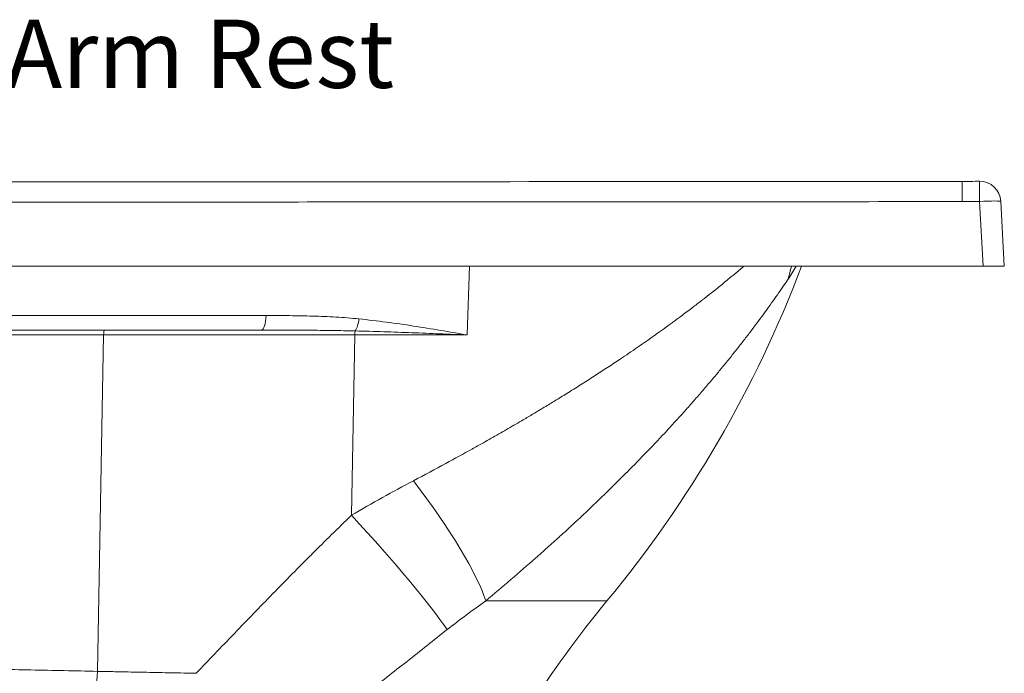
# Model space of a CAD drawing. Units: inches. Extents: x 5 to 165, y 4 to 215.
# Drawn here: x 61 to 84, y 166 to 181 of the extents above; entities that cross this region are included whole.
import ezdxf

# ---------------------------------------------------------------- set-up
doc = ezdxf.new("R2010")
doc.units = ezdxf.units.IN
doc.header["$LTSCALE"] = 20
doc.header["$MEASUREMENT"] = 0
for name, color, linetype, lineweight in [('Symbol (ANSI)', 7, 'Continuous', 35), ('Visible (ANSI)', 7, 'Continuous', 50), ('Visible Narrow (ANSI)', 7, 'Continuous', 5)]:
    doc.layers.add(name, color=color, linetype=linetype, lineweight=lineweight)
doc.styles.add('Spec Sheet', font='times.ttf')
doc.dimstyles.new('Clarion Style Spec Sheet$7', dxfattribs={"dimscale": 20, "dimtxt": 0.08, "dimasz": 0.085, "dimexe": 0.04, "dimexo": 0.04, "dimgap": 0.02, "dimtad": 1, "dimdec": 3, "dimrnd": 1e-08, "dimzin": 3, "dimdsep": 46, "dimlunit": 5, "dimtxsty": 'Spec Sheet', "dimblk": 'Filled-1', "dimcen": 0.09, "dimdle": 0.1, "dimclrd": 256, "dimclre": 256, "dimclrt": 256, "dimadec": 0, "dimazin": 3, "dimtfac": 1.25, "dimtmove": 0, "dimatfit": 3, "dimldrblk": 'Filled-1', "dimfxl": 1, "dimfrac": 1, "dimtolj": 1, "dimtzin": 12, "dimlwd": -1, "dimlwe": -1, "dimarcsym": 0})

# ---------------------------------------------------------------- blocks, each defined once
blk = doc.blocks.new('Filled-1')
at = {"color": 0}
for p, q in [((0, 0), (-1, 0.147)), ((-1, 0.147), (-1, -0.147)), ((-1, 0), (0, 0)), ((-1, -0.147), (0, 0))]:
    blk.add_line(p, q, dxfattribs=at)
at = {"color": 0, "flags": 128}
blk.add_lwpolyline([(-1, -0.147), (0, 0), (-1, 0.147), (-1, -0.147)], dxfattribs=at)
at = {"color": 0}
blk.add_solid([(-1, -0.147), (0, 0), (-1, 0.147), (-1, -0.147)], dxfattribs=at)

msp = doc.modelspace()

# ---------------------------------------------------------------- linework, layer by layer
at = {"layer": 'Visible (ANSI)', "linetype": 'Continuous', "lineweight": 5}
for p, q in [((83.95475, 175.13934), (83.87504, 176.66031)), ((83.45544, 175.13934), (24.43194, 175.13934)), ((83.95475, 175.13934), (83.45544, 175.13934)), ((36.68941, 173.63934), (66.50151, 173.63934))]:
    msp.add_line(p, q, dxfattribs=at)
for centre, radius, start, end in [((83.37573, 176.63414), 0.5, 3, 90.615281), ((53.34994, 184.90633), 27.625, 320.350068, 339.295013), ((93.7727, 151.40633), 24.875, 140.350068, 154.876862)]:
    msp.add_arc(centre, radius, start, end, dxfattribs=at)
for centre, major_axis, ratio, start_param, end_param in [((84.85512, 178.84604), (-50.87229, -0.59649), 0.03331927, 1.53320502, 1.54121544), ((83.37573, 176.63414), (-0.00537, 0.49997), 0.00056278, 0, 0.00029497)]:
    msp.add_ellipse(centre, major_axis=major_axis, ratio=ratio, start_param=start_param, end_param=end_param, dxfattribs=at)
for points, knots in [([(24.9243, 177.1298), (26.23664, 177.1293), (27.54897, 177.12875), (32.79831, 177.1263), (36.73532, 177.12381), (52.48335, 177.11231), (64.29439, 177.12029), (78.3913, 177.12791), (80.67719, 177.12893), (82.96308, 177.1298)], [0, 0, 0, 0, 10.00000001, 10.00000001, 40.00000032, 40.00000032, 130.00003626, 130.00003626, 147.41850243, 147.41850243, 147.41850243, 147.41850243]), ([(41.72198, 177.12017), (53.18312, 177.11171), (64.64427, 177.12048), (78.3913, 177.12791), (80.67719, 177.12893), (82.96308, 177.1298)], [42.66612331, 42.66612331, 42.66612331, 42.66612331, 130.00003626, 130.00003626, 147.41850243, 147.41850243, 147.41850243, 147.41850243])]:
    msp.add_open_spline(points, degree=3, knots=knots, dxfattribs=at)
at = {"layer": 'Visible Narrow (ANSI)', "linetype": 'Continuous', "lineweight": 5}
for p, q in [((83.37573, 176.66031), (83.45544, 175.13934)), ((71.33317, 173.52524), (71.3904, 175.13934)), ((66.61169, 173.98166), (36.53802, 173.98166)), ((62.7933, 173.52524), (37.57682, 173.52524)), ((62.64868, 165.62617), (62.7933, 173.52524)), ((68.69424, 173.52524), (62.7933, 173.52524)), ((68.61669, 169.29011), (68.69424, 173.52524)), ((71.33317, 173.52524), (68.69424, 173.52524)), ((71.07789, 173.53613), (71.07793, 173.53613)), ((71.7738, 167.27895), (74.62001, 167.27895))]:
    msp.add_line(p, q, dxfattribs=at)
for centre, major_axis, ratio, start_param, end_param in [((82.96579, 176.6298), (0.00271, -0.5), 0.00028455, 1.62315476, 3.14159122), ((83.37573, 176.63414), (-0.00537, 0.49997), 0.00056278, 4.76474583, 6.2831853), ((83.37573, 176.63414), (0.49931, 0.02617), 0.05226443, 0, 1.56805727), ((74.14128, 176.70012), (4.27316, -2.82944), 0.85617911, 0.24224507, 0.31407016), ((66.50151, 174.01434), (0, -0.375), 0.29493553, 0, 1.48352986), ((68.6638, 173.9352), (-0.03839, -0.37303), 0.35203926, 0.59932516, 1.51934385), ((62.81936, 173.51434), (0, 0.125), 0.20927595, 0, 1.48352986), ((68.7203, 173.51434), (0, -0.125), 0.20927595, 3.71194836, 4.62512252), ((68.44612, 170.54919), (3.31996, -3.90429), 0.19276388, 0.43534065, 1.29518684), ((67.54824, 169.73678), (3.55653, -3.69009), 0.09161917, 0.47555195, 1.36184984), ((62.51838, 165.68064), (-0.01314, -0.62486), 0.21098921, 0.09115286, 1.48794726)]:
    msp.add_ellipse(centre, major_axis=major_axis, ratio=ratio, start_param=start_param, end_param=end_param, dxfattribs=at)
for points, knots in [([(24.92159, 176.65597), (27.25303, 176.65509), (29.58447, 176.65404), (31.91591, 176.65277), (34.36344, 176.65144), (36.81097, 176.64987), (39.2585, 176.64813), (39.31655, 176.64809), (39.37459, 176.64805), (39.43264, 176.64801), (40.59836, 176.64717), (41.76408, 176.6463), (42.9298, 176.64544), (44.15356, 176.64454), (45.37733, 176.64365), (46.6011, 176.64286), (49.04863, 176.64129), (51.49616, 176.64016), (53.94369, 176.64016), (56.39122, 176.64016), (58.83875, 176.64129), (61.28628, 176.64286), (62.51004, 176.64365), (63.73381, 176.64454), (64.95757, 176.64544), (66.1233, 176.6463), (67.28902, 176.64717), (68.45474, 176.64801), (68.51278, 176.64805), (68.57083, 176.64809), (68.62887, 176.64813), (71.0764, 176.64987), (73.52393, 176.65144), (75.97146, 176.65277), (78.3029, 176.65404), (80.63435, 176.65509), (82.96579, 176.65597)], [0, 0, 0, 0, 0.1205, 0.1205, 0.1205, 0.24699999, 0.24699999, 0.24699999, 0.25, 0.25, 0.25, 0.31024998, 0.31024998, 0.31024998, 0.37349998, 0.37349998, 0.37349998, 0.49999997, 0.49999997, 0.49999997, 0.62649998, 0.62649998, 0.62649998, 0.68974998, 0.68974998, 0.68974998, 0.75, 0.75, 0.75, 0.75299998, 0.75299998, 0.75299998, 0.87949999, 0.87949999, 0.87949999, 1, 1, 1, 1]), ([(70.0738, 170.10252), (70.33175, 170.23806), (70.58641, 170.37387), (70.83781, 170.51002), (71.04479, 170.62212), (71.24957, 170.73446), (71.45213, 170.84706), (71.49504, 170.87091), (71.53784, 170.89477), (71.58055, 170.91865), (71.70249, 170.98681), (71.82362, 171.05508), (71.94394, 171.12346), (72.06411, 171.19174), (72.18346, 171.26014), (72.302, 171.32864), (72.42039, 171.39706), (72.53796, 171.46559), (72.65471, 171.53423), (72.69166, 171.55595), (72.72852, 171.57768), (72.7653, 171.59943), (72.78658, 171.61201), (72.80783, 171.62459), (72.82905, 171.63718), (72.88694, 171.67151), (72.94461, 171.70587), (73.00197, 171.74019), (73.02904, 171.75639), (73.05603, 171.77258), (73.08296, 171.78876), (73.17016, 171.84116), (73.25664, 171.89348), (73.34239, 171.94573), (73.35978, 171.95632), (73.37715, 171.96692), (73.39448, 171.97751), (73.48904, 172.03528), (73.58272, 172.09296), (73.67552, 172.15054), (73.78447, 172.21814), (73.89221, 172.2856), (73.99875, 172.35294), (74.10713, 172.42144), (74.21427, 172.4898), (74.32017, 172.55803), (74.5304, 172.69347), (74.73575, 172.82836), (74.93628, 172.96267), (75.0025, 173.00703), (75.06819, 173.05133), (75.13336, 173.09556), (75.26575, 173.18541), (75.39597, 173.275), (75.524, 173.3643), (75.71534, 173.49775), (75.9018, 173.63054), (76.08331, 173.76255), (76.11233, 173.78366), (76.14123, 173.80475), (76.17, 173.82582), (76.23133, 173.87073), (76.29208, 173.91554), (76.35224, 173.96025), (76.44075, 174.02601), (76.52799, 174.09156), (76.61397, 174.15685), (76.62637, 174.16627), (76.63874, 174.17569), (76.65109, 174.1851), (76.72447, 174.24101), (76.79691, 174.29673), (76.8684, 174.35225), (76.87298, 174.3558), (76.87754, 174.35935), (76.88211, 174.3629), (76.91929, 174.39181), (76.9562, 174.42066), (76.99286, 174.44945), (76.99364, 174.45006), (76.99442, 174.45067), (76.99519, 174.45128), (77.03262, 174.48068), (77.06979, 174.51003), (77.1066, 174.53925), (77.10954, 174.54158), (77.11247, 174.54391), (77.1154, 174.54623), (77.19643, 174.6106), (77.27575, 174.67434), (77.3534, 174.73744), (77.43121, 174.80068), (77.50734, 174.86327), (77.58177, 174.92515), (77.65639, 174.9872), (77.7293, 175.04854), (77.80048, 175.1091), (77.81236, 175.1192), (77.82418, 175.12928), (77.83596, 175.13934)], [0, 0, 0, 0, 0.068556299, 0.068556299, 0.068556299, 0.125, 0.125, 0.125, 0.136955431, 0.136955431, 0.136955431, 0.171091075, 0.171091075, 0.171091075, 0.205182166, 0.205182166, 0.205182166, 0.239227457, 0.239227457, 0.239227457, 0.25, 0.25, 0.25, 0.256232496, 0.256232496, 0.256232496, 0.273229139, 0.273229139, 0.273229139, 0.28125, 0.28125, 0.28125, 0.307230153, 0.307230153, 0.307230153, 0.3125, 0.3125, 0.3125, 0.341248603, 0.341248603, 0.341248603, 0.375, 0.375, 0.375, 0.409335569, 0.409335569, 0.409335569, 0.477491653, 0.477491653, 0.477491653, 0.5, 0.5, 0.5, 0.545728739, 0.545728739, 0.545728739, 0.614071448, 0.614071448, 0.614071448, 0.625, 0.625, 0.625, 0.648293316, 0.648293316, 0.648293316, 0.682557452, 0.682557452, 0.682557452, 0.6875, 0.6875, 0.6875, 0.716871714, 0.716871714, 0.716871714, 0.71875, 0.71875, 0.71875, 0.734050668, 0.734050668, 0.734050668, 0.734375, 0.734375, 0.734375, 0.75, 0.75, 0.75, 0.751245959, 0.751245959, 0.751245959, 0.785691822, 0.785691822, 0.785691822, 0.820214476, 0.820214476, 0.820214476, 0.854828557, 0.854828557, 0.854828557, 0.860601659, 0.860601659, 0.860601659, 0.860601659]), ([(78.87079, 174.83093), (78.79505, 174.71804), (78.71278, 174.59755), (78.62473, 174.47129), (78.6241, 174.47039), (78.62347, 174.46949), (78.62284, 174.46859), (78.53533, 174.34314), (78.44212, 174.21201), (78.34361, 174.07639), (78.34239, 174.0747), (78.34116, 174.07301), (78.33993, 174.07132), (78.24182, 173.9363), (78.13848, 173.79685), (78.03015, 173.65377), (78.02838, 173.65144), (78.02661, 173.6491), (78.02484, 173.64676), (77.96976, 173.57405), (77.91339, 173.50042), (77.85576, 173.42593), (77.80032, 173.35426), (77.74371, 173.28181), (77.68593, 173.20862), (77.68369, 173.20577), (77.68144, 173.20293), (77.67919, 173.20008), (77.6191, 173.12402), (77.55777, 173.04718), (77.4952, 172.96961), (77.4352, 172.89523), (77.37407, 172.8202), (77.3118, 172.74452), (77.30915, 172.7413), (77.3065, 172.73808), (77.30384, 172.73485), (77.27403, 172.69866), (77.24395, 172.6623), (77.21368, 172.6259), (77.21095, 172.62261), (77.20821, 172.61931), (77.20547, 172.61602), (77.1752, 172.57965), (77.14474, 172.54321), (77.11409, 172.50671), (77.11128, 172.50337), (77.10847, 172.50003), (77.10566, 172.49668), (77.04152, 172.4204), (76.97654, 172.34384), (76.91071, 172.26704), (76.90778, 172.26362), (76.90485, 172.2602), (76.90191, 172.25678), (76.8331, 172.17657), (76.76338, 172.09609), (76.69276, 172.01539), (76.62216, 171.93471), (76.55066, 171.85379), (76.47826, 171.77266), (76.33658, 171.61388), (76.19148, 171.45428), (76.04303, 171.29399), (76.03985, 171.29056), (76.03667, 171.28713), (76.03349, 171.28369), (75.8818, 171.12003), (75.7266, 170.95564), (75.56792, 170.79059), (75.41223, 170.62865), (75.25319, 170.46608), (75.0908, 170.30291), (75.08777, 170.29987), (75.08474, 170.29682), (75.08171, 170.29378), (74.91625, 170.12763), (74.7473, 169.96085), (74.57486, 169.79346), (74.48866, 169.70979), (74.40159, 169.62597), (74.31365, 169.542), (74.22815, 169.46037), (74.14183, 169.3786), (74.05466, 169.29666), (74.05218, 169.29433), (74.04969, 169.29199), (74.04721, 169.28966), (74.00236, 169.24752), (73.95729, 169.20534), (73.91205, 169.16318), (73.86909, 169.12313), (73.82598, 169.0831), (73.78273, 169.04309), (73.78046, 169.04099), (73.77818, 169.03888), (73.77591, 169.03678), (73.68685, 168.95442), (73.59719, 168.87213), (73.50694, 168.78992), (73.50491, 168.78807), (73.50287, 168.78622), (73.50084, 168.78436), (73.40854, 168.70032), (73.31563, 168.61635), (73.22209, 168.53244), (73.13002, 168.44985), (73.03736, 168.36733), (72.94409, 168.28487), (72.94263, 168.28357), (72.94116, 168.28227), (72.93969, 168.28098), (72.75024, 168.11351), (72.55834, 167.9463), (72.36398, 167.77928), (72.1697, 167.61233), (71.97298, 167.44558), (71.7738, 167.27895)], [0, 0, 0, 0, 0.0625, 0.0625, 0.0625, 0.06294611, 0.06294611, 0.06294611, 0.125, 0.125, 0.125, 0.12577315, 0.12577315, 0.12577315, 0.1875, 0.1875, 0.1875, 0.18850886, 0.18850886, 0.18850886, 0.21984872, 0.21984872, 0.21984872, 0.25, 0.25, 0.25, 0.25117266, 0.25117266, 0.25117266, 0.28248117, 0.28248117, 0.28248117, 0.3125, 0.3125, 0.3125, 0.31377856, 0.31377856, 0.31377856, 0.328125, 0.328125, 0.328125, 0.32942225, 0.32942225, 0.32942225, 0.34375, 0.34375, 0.34375, 0.34506259, 0.34506259, 0.34506259, 0.375, 0.375, 0.375, 0.37633368, 0.37633368, 0.37633368, 0.4075932, 0.4075932, 0.4075932, 0.43884159, 0.43884159, 0.43884159, 0.5, 0.5, 0.5, 0.50130866, 0.50130866, 0.50130866, 0.56374117, 0.56374117, 0.56374117, 0.625, 0.625, 0.625, 0.62614257, 0.62614257, 0.62614257, 0.68851399, 0.68851399, 0.68851399, 0.71969077, 0.71969077, 0.71969077, 0.75, 0.75, 0.75, 0.75086386, 0.75086386, 0.75086386, 0.76644742, 0.76644742, 0.76644742, 0.78125, 0.78125, 0.78125, 0.78202841, 0.78202841, 0.78202841, 0.8125, 0.8125, 0.8125, 0.81318633, 0.81318633, 0.81318633, 0.84433777, 0.84433777, 0.84433777, 0.875, 0.875, 0.875, 0.87548276, 0.87548276, 0.87548276, 0.93775392, 0.93775392, 0.93775392, 1, 1, 1, 1]), ([(66.61169, 173.98166), (66.79547, 173.98166), (66.97883, 173.98081), (67.16174, 173.97866), (67.34466, 173.9765), (67.52716, 173.97304), (67.7091, 173.96762), (67.89105, 173.96219), (68.0724, 173.9548), (68.25308, 173.94444), (68.43376, 173.93408), (68.61378, 173.92079), (68.79297, 173.90251)], [0, 0, 0, 0, 0.25, 0.25, 0.25, 0.5, 0.5, 0.5, 0.75, 0.75, 0.75, 1, 1, 1, 1]), ([(68.79297, 173.90251), (69.00886, 173.88049), (69.22356, 173.85492), (69.43723, 173.82678), (69.65091, 173.79864), (69.86356, 173.76792), (70.07514, 173.73545), (70.28673, 173.70298), (70.49727, 173.66876), (70.70692, 173.63348), (70.91655, 173.59822), (71.12528, 173.5619), (71.33317, 173.52524)], [0, 0, 0, 0, 0.25, 0.25, 0.25, 0.5, 0.5, 0.5, 0.75001428, 0.75001428, 0.75001428, 1, 1, 1, 1]), ([(68.70617, 173.61955), (68.52368, 173.62414), (68.34106, 173.62746), (68.15834, 173.63004), (68.15752, 173.63005), (68.1567, 173.63006), (68.15588, 173.63007), (67.97331, 173.63265), (67.79063, 173.63448), (67.60786, 173.63583), (67.6069, 173.63584), (67.60593, 173.63584), (67.60496, 173.63585), (67.42187, 173.6372), (67.23864, 173.63806), (67.05537, 173.63859), (66.87082, 173.63913), (66.68622, 173.63934), (66.50151, 173.63934)], [0, 0, 0, 0, 0.24888423, 0.24888423, 0.24888423, 0.25, 0.25, 0.25, 0.49868406, 0.49868406, 0.49868406, 0.5, 0.5, 0.5, 0.74912691, 0.74912691, 0.74912691, 1, 1, 1, 1]), ([(68.70617, 173.61955), (68.93122, 173.61399), (69.15487, 173.60755), (69.59937, 173.59341), (69.82028, 173.58572), (70.25858, 173.56949), (70.47614, 173.56095), (70.79966, 173.54778), (70.90704, 173.54332), (71.12085, 173.53433), (71.22731, 173.52979), (71.33317, 173.52524)], [0, 0, 0, 0, 0.25, 0.25, 0.5, 0.5, 0.75, 0.75, 0.875, 0.875, 1, 1, 1, 1]), ([(64.96658, 165.5802), (65.2622, 165.88695), (65.55693, 166.1946), (65.85225, 166.50165), (65.85766, 166.50728), (65.86308, 166.51291), (65.86849, 166.51854), (66.16563, 166.82745), (66.46337, 167.13575), (66.76268, 167.44244), (66.76632, 167.44616), (66.76996, 167.44989), (66.7736, 167.45362), (67.07477, 167.76212), (67.37755, 168.06899), (67.68265, 168.37348), (67.68449, 168.37532), (67.68633, 168.37716), (67.68818, 168.37899), (67.99515, 168.68529), (68.30447, 168.98919), (68.61669, 169.29011)], [0, 0, 0, 0, 0.24549812, 0.24549812, 0.24549812, 0.25, 0.25, 0.25, 0.49699875, 0.49699875, 0.49699875, 0.5, 0.5, 0.5, 0.74849937, 0.74849937, 0.74849937, 0.75, 0.75, 0.75, 1, 1, 1, 1]), ([(70.86492, 166.60533), (70.55034, 166.35723), (70.23633, 166.10855), (69.60806, 165.61172), (69.29381, 165.36355), (68.97864, 165.11657)], [0, 0, 0, 0, 0.5, 0.5, 1, 1, 1, 1]), ([(37.82932, 166.06822), (37.89064, 166.06688), (37.95199, 166.06565), (38.01338, 166.06453), (38.07477, 166.06342), (38.1362, 166.06242), (38.19767, 166.06154), (38.22841, 166.0611), (38.25915, 166.06068), (38.28991, 166.0603), (38.32066, 166.05991), (38.35143, 166.05956), (38.38221, 166.05923), (38.41298, 166.0589), (38.44377, 166.0586), (38.47456, 166.05832), (38.48996, 166.05819), (38.50536, 166.05806), (38.52077, 166.05793), (38.53617, 166.05781), (38.55158, 166.05769), (38.56699, 166.05758), (38.58239, 166.05747), (38.5978, 166.05737), (38.61321, 166.05727), (38.62092, 166.05722), (38.62863, 166.05717), (38.63634, 166.05713), (38.64404, 166.05708), (38.65175, 166.05704), (38.65946, 166.05699), (38.66332, 166.05697), (38.66717, 166.05695), (38.67103, 166.05693), (38.67488, 166.05691), (38.67874, 166.05689), (38.68259, 166.05687), (38.6903, 166.05682), (38.69801, 166.05678), (38.70572, 166.05674), (38.72115, 166.05665), (38.73658, 166.05656), (38.752, 166.05647), (38.78286, 166.05629), (38.81373, 166.0561), (38.8446, 166.05591), (38.87548, 166.05571), (38.90637, 166.0555), (38.93727, 166.05529), (38.96817, 166.05508), (38.99908, 166.05486), (39.02999, 166.05464), (39.06091, 166.05441), (39.09184, 166.05418), (39.12278, 166.05394), (39.18466, 166.05346), (39.24658, 166.05296), (39.30854, 166.05243), (39.43246, 166.05137), (39.55655, 166.05022), (39.6808, 166.04899), (39.80505, 166.04776), (39.92946, 166.04645), (40.05404, 166.04507), (40.17862, 166.0437), (40.30336, 166.04226), (40.42826, 166.04075), (40.55316, 166.03925), (40.67823, 166.0377), (40.80345, 166.03609), (41.05391, 166.03287), (41.30501, 166.02946), (41.55676, 166.02589), (41.80852, 166.02232), (42.06092, 166.0186), (42.31397, 166.01477), (42.56701, 166.01093), (42.8207, 166.00697), (43.07503, 166.00291), (43.32937, 165.99884), (43.58436, 165.99468), (43.83999, 165.99043), (44.35123, 165.98193), (44.86505, 165.97309), (45.38147, 165.964), (45.63968, 165.95946), (45.89854, 165.95485), (46.15804, 165.95019), (46.41756, 165.94553), (46.67773, 165.94082), (46.93855, 165.93605), (47.19934, 165.93129), (47.46081, 165.92648), (47.72291, 165.92162), (47.98505, 165.91677), (48.24783, 165.91186), (48.51128, 165.90692), (48.643, 165.90445), (48.77493, 165.90197), (48.90677, 165.89949), (49.03861, 165.897), (49.17042, 165.89451), (49.30221, 165.89201), (49.43398, 165.88951), (49.56572, 165.88701), (49.69744, 165.8845), (49.82918, 165.88199), (49.96089, 165.87948), (50.09257, 165.87696), (50.35591, 165.87192), (50.61913, 165.86687), (50.88224, 165.8618), (51.14536, 165.85672), (51.40837, 165.85163), (51.67127, 165.84653), (51.93416, 165.84142), (52.19695, 165.8363), (52.45963, 165.83117), (52.72232, 165.82604), (52.9849, 165.82089), (53.24737, 165.81574), (53.77228, 165.80542), (54.29675, 165.79506), (54.82078, 165.78466), (55.34484, 165.77426), (55.86846, 165.76382), (56.39165, 165.75334), (57.438, 165.73239), (58.48261, 165.71131), (59.52546, 165.69012), (60.04688, 165.67953), (60.56786, 165.6689), (61.0884, 165.65825), (61.34867, 165.65292), (61.60883, 165.64758), (61.86887, 165.64224), (62.12892, 165.6369), (62.38886, 165.63155), (62.64868, 165.62617)], [0, 0, 0, 0, 0.00781244, 0.00781244, 0.00781244, 0.01562489, 0.01562489, 0.01562489, 0.01953113, 0.01953113, 0.01953113, 0.02343737, 0.02343737, 0.02343737, 0.02734361, 0.02734361, 0.02734361, 0.02929673, 0.02929673, 0.02929673, 0.03125, 0.03125, 0.03125, 0.03320298, 0.03320298, 0.03320298, 0.03417954, 0.03417954, 0.03417954, 0.03515611, 0.03515611, 0.03515611, 0.03564439, 0.03564439, 0.03564439, 0.03613267, 0.03613267, 0.03613267, 0.03710923, 0.03710923, 0.03710923, 0.0390625, 0.0390625, 0.0390625, 0.04296861, 0.04296861, 0.04296861, 0.046875, 0.046875, 0.046875, 0.05078111, 0.05078111, 0.05078111, 0.05468736, 0.05468736, 0.05468736, 0.0625, 0.0625, 0.0625, 0.07812483, 0.07812483, 0.07812483, 0.09374979, 0.09374979, 0.09374979, 0.10937475, 0.10937475, 0.10937475, 0.1249997, 0.1249997, 0.1249997, 0.1562496, 0.1562496, 0.1562496, 0.1875, 0.1875, 0.1875, 0.21874937, 0.21874937, 0.21874937, 0.25, 0.25, 0.25, 0.31249895, 0.31249895, 0.31249895, 0.34374885, 0.34374885, 0.34374885, 0.375, 0.375, 0.375, 0.40624826, 0.40624826, 0.40624826, 0.4375, 0.4375, 0.4375, 0.453125, 0.453125, 0.453125, 0.46875, 0.46875, 0.46875, 0.4843736, 0.4843736, 0.4843736, 0.5, 0.5, 0.5, 0.53124861, 0.53124861, 0.53124861, 0.5624986, 0.5624986, 0.5624986, 0.59374863, 0.59374863, 0.59374863, 0.625, 0.625, 0.625, 0.68749874, 0.68749874, 0.68749874, 0.75, 0.75, 0.75, 0.875, 0.875, 0.875, 0.93749964, 0.93749964, 0.93749964, 0.96874981, 0.96874981, 0.96874981, 1, 1, 1, 1]), ([(62.64868, 165.62617), (62.69696, 165.62515), (62.74525, 165.62414), (62.79354, 165.62315), (62.81768, 165.62265), (62.84183, 165.62215), (62.86597, 165.62166), (62.89012, 165.62117), (62.91426, 165.62068), (62.93841, 165.62019), (62.95048, 165.61995), (62.96255, 165.61971), (62.97462, 165.61947), (62.9867, 165.61923), (62.99877, 165.61899), (63.01084, 165.61875), (63.03499, 165.61827), (63.05913, 165.61779), (63.08327, 165.61731), (63.13156, 165.61635), (63.17985, 165.61538), (63.22814, 165.61443), (63.32472, 165.61251), (63.4213, 165.61059), (63.51788, 165.60868), (63.61446, 165.60676), (63.71104, 165.60485), (63.80762, 165.60295), (64.00078, 165.59913), (64.19394, 165.59533), (64.3871, 165.59154), (64.58026, 165.58775), (64.77342, 165.58397), (64.96658, 165.5802)], [0, 0, 0, 0, 0.0625, 0.0625, 0.0625, 0.09375, 0.09375, 0.09375, 0.125, 0.125, 0.125, 0.140625, 0.140625, 0.140625, 0.15625, 0.15625, 0.15625, 0.1875, 0.1875, 0.1875, 0.25, 0.25, 0.25, 0.375, 0.375, 0.375, 0.5, 0.5, 0.5, 0.75, 0.75, 0.75, 1, 1, 1, 1])]:
    msp.add_open_spline(points, degree=3, knots=knots, dxfattribs=at)
for points in [[(82.96579, 176.65597), (83.10244, 176.6574), (83.23908, 176.65884), (83.37573, 176.66031)], [(79.06679, 175.13934), (79.00542, 175.03701), (78.94008, 174.93419), (78.87079, 174.83093)], [(68.61669, 169.29011), (69.10053, 169.57661), (69.58683, 169.84664), (70.0738, 170.10252)], [(71.7738, 167.27895), (71.47013, 167.06719), (71.16657, 166.84324), (70.86492, 166.60533)]]:
    msp.add_open_spline(points, degree=3, dxfattribs=at)

# ---------------------------------------------------------------- texts
at = {"layer": 'Symbol (ANSI)', "insert": (60.4944, 180.92811), "char_height": 1.6, "width": 9.3320261, "attachment_point": 1, "style": 'Spec Sheet'}
msp.add_mtext('\\fTimes New Roman|b0|i0;Arm Rest', dxfattribs=at)

# ---------------------------------------------------------------- leaders
at = {"layer": 'Symbol (ANSI)', "annotation_type": 0, "has_hookline": 1, "hookline_direction": 0, "text_width": 9.10627}
msp.add_leader([(51.70544, 165.63974), (58.3944, 180.12811), (60.0944, 180.12811)], dimstyle='Clarion Style Spec Sheet$7', override={"dimtad": 0}, dxfattribs=at)

doc.saveas('drawing.dxf')
